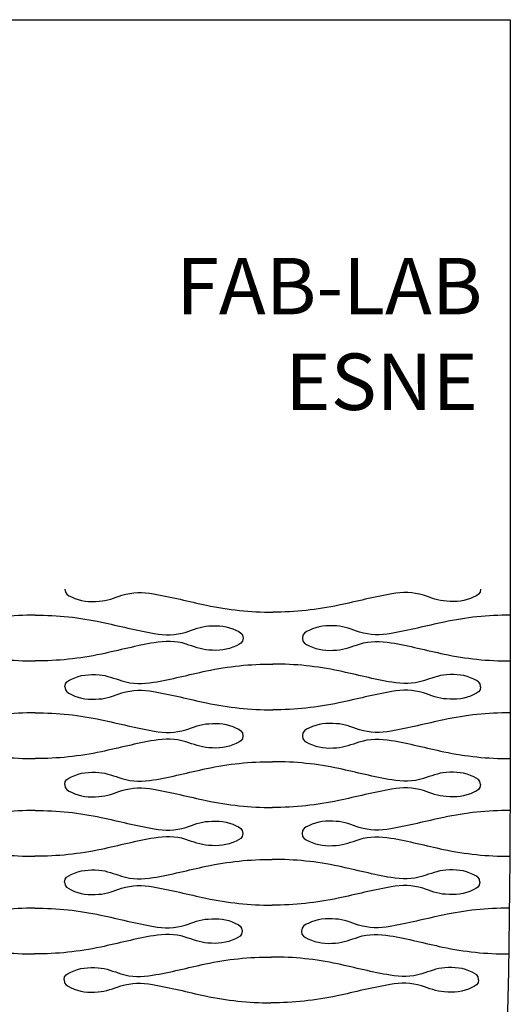
# Model space of a CAD drawing. Units: inches. Extents: x 0 to 842, y 234 to 361.
# Drawn here: x 529 to 560, y 298 to 361 of the extents above; entities that cross this region are included whole.
import ezdxf

# ---------------------------------------------------------------- set-up
doc = ezdxf.new("R2010")
doc.units = ezdxf.units.IN
doc.header["$MEASUREMENT"] = 0
doc.layers.add('DEFAULT', color=7, linetype='Continuous')

# ---------------------------------------------------------------- blocks, each defined once
blk = doc.blocks.new('block 3056')
at = {"layer": 'DEFAULT', "color": 7, "lineweight": 25}
blk.add_open_spline([(531.629, 299.814), (531.625, 299.51), (531.825, 299.438), (532.043, 299.327), (532.614, 299.035), (533.165, 299.011), (533.777, 299.049), (534.294, 299.081), (534.748, 299.279), (535.225, 299.431), (535.906, 299.648), (536.542, 299.634), (537.23, 299.519), (538.353, 299.332), (539.449, 299.04), (540.559, 298.8), (541.942, 298.502), (543.319, 298.363), (544.733, 298.363)], degree=3, knots=[0, 0, 0, 0, 1, 1, 1, 2, 2, 2, 3, 3, 3, 4, 4, 4, 5, 5, 5, 6, 6, 6, 6], dxfattribs=at)
blk = doc.blocks.new('block 3057')
at = {"layer": 'DEFAULT', "color": 7, "lineweight": 25}
blk.add_open_spline([(557.889, 299.814), (557.881, 299.508), (557.678, 299.437), (557.458, 299.327), (556.884, 299.038), (556.329, 299.01), (555.713, 299.049), (555.201, 299.081), (554.751, 299.279), (554.279, 299.431), (553.599, 299.65), (552.964, 299.633), (552.277, 299.519), (551.146, 299.332), (550.041, 299.04), (548.923, 298.8), (547.534, 298.503), (546.152, 298.363), (544.733, 298.363)], degree=3, knots=[0, 0, 0, 0, 1, 1, 1, 2, 2, 2, 3, 3, 3, 4, 4, 4, 5, 5, 5, 6, 6, 6, 6], dxfattribs=at)
blk = doc.blocks.new('block 3078')
at = {"layer": 'DEFAULT', "color": 7, "lineweight": 25}
blk.add_open_spline([(557.889, 299.814), (557.893, 300.119), (557.694, 300.19), (557.476, 300.302), (556.905, 300.594), (556.354, 300.618), (555.741, 300.58), (555.224, 300.547), (554.77, 300.35), (554.293, 300.198), (553.612, 299.98), (552.976, 299.995), (552.287, 300.11), (551.163, 300.297), (550.065, 300.589), (548.953, 300.828), (547.567, 301.127), (546.188, 301.266), (544.772, 301.266)], degree=3, knots=[0, 0, 0, 0, 1, 1, 1, 2, 2, 2, 3, 3, 3, 4, 4, 4, 5, 5, 5, 6, 6, 6, 6], dxfattribs=at)
blk = doc.blocks.new('block 3079')
at = {"layer": 'DEFAULT', "color": 7, "lineweight": 25}
blk.add_open_spline([(531.629, 299.814), (531.63, 300.12), (531.831, 300.191), (532.05, 300.302), (532.623, 300.593), (533.176, 300.618), (533.79, 300.58), (534.305, 300.547), (534.757, 300.35), (535.232, 300.198), (535.913, 299.979), (536.548, 299.995), (537.236, 300.11), (538.364, 300.297), (539.467, 300.589), (540.582, 300.828), (541.971, 301.126), (543.353, 301.266), (544.772, 301.266)], degree=3, knots=[0, 0, 0, 0, 1, 1, 1, 2, 2, 2, 3, 3, 3, 4, 4, 4, 5, 5, 5, 6, 6, 6, 6], dxfattribs=at)
blk = doc.blocks.new('block 3080')
at = {"layer": 'DEFAULT', "color": 7, "lineweight": 25}
blk.add_open_spline([(531.659, 306.007), (531.658, 305.702), (531.858, 305.631), (532.077, 305.52), (532.649, 305.228), (533.202, 305.204), (533.816, 305.242), (534.333, 305.274), (534.787, 305.472), (535.264, 305.624), (535.947, 305.842), (536.584, 305.826), (537.273, 305.712), (538.399, 305.525), (539.5, 305.232), (540.614, 304.993), (542.001, 304.695), (543.382, 304.556), (544.801, 304.556)], degree=3, knots=[0, 0, 0, 0, 1, 1, 1, 2, 2, 2, 3, 3, 3, 4, 4, 4, 5, 5, 5, 6, 6, 6, 6], dxfattribs=at)
blk = doc.blocks.new('block 3081')
at = {"layer": 'DEFAULT', "color": 7, "lineweight": 25}
blk.add_open_spline([(557.968, 306.007), (557.964, 305.701), (557.762, 305.631), (557.542, 305.52), (556.967, 305.23), (556.413, 305.203), (555.797, 305.242), (555.282, 305.274), (554.83, 305.472), (554.356, 305.624), (553.674, 305.843), (553.037, 305.826), (552.349, 305.712), (551.218, 305.525), (550.113, 305.232), (548.995, 304.993), (547.605, 304.696), (546.222, 304.556), (544.801, 304.556)], degree=3, knots=[0, 0, 0, 0, 1, 1, 1, 2, 2, 2, 3, 3, 3, 4, 4, 4, 5, 5, 5, 6, 6, 6, 6], dxfattribs=at)
blk = doc.blocks.new('block 3082')
at = {"layer": 'DEFAULT', "color": 7, "lineweight": 25}
blk.add_open_spline([(559.825, 304.362), (558.404, 304.362), (557.02, 304.222), (555.629, 303.925), (554.512, 303.686), (553.407, 303.393), (552.278, 303.206), (551.59, 303.092), (550.954, 303.076), (550.272, 303.294), (549.797, 303.447), (549.346, 303.644), (548.831, 303.676), (548.216, 303.715), (547.662, 303.689), (547.088, 303.398), (546.868, 303.287), (546.667, 303.217), (546.664, 302.911)], degree=3, knots=[0, 0, 0, 0, 1, 1, 1, 2, 2, 2, 3, 3, 3, 4, 4, 4, 5, 5, 5, 6, 6, 6, 6], dxfattribs=at)
blk = doc.blocks.new('block 3083')
at = {"layer": 'DEFAULT', "color": 7, "lineweight": 25}
blk.add_open_spline([(546.664, 302.911), (546.661, 302.606), (546.861, 302.534), (547.079, 302.423), (547.651, 302.131), (548.202, 302.107), (548.815, 302.146), (549.332, 302.178), (549.787, 302.375), (550.264, 302.528), (550.946, 302.745), (551.582, 302.73), (552.272, 302.615), (553.395, 302.429), (554.494, 302.136), (555.606, 301.897), (556.991, 301.599), (558.37, 301.459), (559.787, 301.459)], degree=3, knots=[0, 0, 0, 0, 1, 1, 1, 2, 2, 2, 3, 3, 3, 4, 4, 4, 5, 5, 5, 6, 6, 6, 6], dxfattribs=at)
blk = doc.blocks.new('block 3084')
at = {"layer": 'DEFAULT', "color": 7, "lineweight": 25}
blk.add_open_spline([(542.909, 302.911), (542.906, 302.605), (542.705, 302.534), (542.485, 302.423), (541.912, 302.133), (541.359, 302.107), (540.743, 302.146), (540.229, 302.178), (539.777, 302.375), (539.302, 302.528), (538.62, 302.746), (537.984, 302.73), (537.296, 302.615), (536.168, 302.428), (535.065, 302.136), (533.949, 301.897), (532.561, 301.599), (531.179, 301.459), (529.76, 301.459)], degree=3, knots=[0, 0, 0, 0, 1, 1, 1, 2, 2, 2, 3, 3, 3, 4, 4, 4, 5, 5, 5, 6, 6, 6, 6], dxfattribs=at)
blk = doc.blocks.new('block 3085')
at = {"layer": 'DEFAULT', "color": 7, "lineweight": 25}
blk.add_open_spline([(529.773, 304.362), (531.192, 304.362), (532.573, 304.223), (533.961, 303.925), (535.075, 303.686), (536.174, 303.393), (537.3, 303.206), (537.989, 303.092), (538.626, 303.077), (539.307, 303.294), (539.784, 303.446), (540.238, 303.644), (540.755, 303.676), (541.369, 303.715), (541.921, 303.691), (542.493, 303.398), (542.711, 303.287), (542.911, 303.216), (542.909, 302.911)], degree=3, knots=[0, 0, 0, 0, 1, 1, 1, 2, 2, 2, 3, 3, 3, 4, 4, 4, 5, 5, 5, 6, 6, 6, 6], dxfattribs=at)
blk = doc.blocks.new('block 3090')
at = {"layer": 'DEFAULT', "color": 7, "lineweight": 25}
blk.add_open_spline([(529.773, 304.362), (528.353, 304.362), (526.97, 304.223), (525.58, 303.925), (524.466, 303.686), (523.363, 303.393), (522.235, 303.206), (521.547, 303.092), (520.911, 303.076), (520.229, 303.294), (519.753, 303.447), (519.3, 303.644), (518.785, 303.676), (518.17, 303.715), (517.617, 303.69), (517.044, 303.398), (516.825, 303.287), (516.624, 303.217), (516.624, 302.911)], degree=3, knots=[0, 0, 0, 0, 1, 1, 1, 2, 2, 2, 3, 3, 3, 4, 4, 4, 5, 5, 5, 6, 6, 6, 6], dxfattribs=at)
blk = doc.blocks.new('block 3091')
at = {"layer": 'DEFAULT', "color": 7, "lineweight": 25}
blk.add_open_spline([(516.624, 302.911), (516.624, 302.605), (516.825, 302.534), (517.044, 302.423), (517.616, 302.132), (518.169, 302.107), (518.783, 302.146), (519.299, 302.178), (519.752, 302.375), (520.228, 302.528), (520.909, 302.745), (521.545, 302.73), (522.235, 302.615), (523.361, 302.429), (524.462, 302.136), (525.575, 301.897), (526.962, 301.599), (528.342, 301.459), (529.76, 301.459)], degree=3, knots=[0, 0, 0, 0, 1, 1, 1, 2, 2, 2, 3, 3, 3, 4, 4, 4, 5, 5, 5, 6, 6, 6, 6], dxfattribs=at)
blk = doc.blocks.new('block 3102')
at = {"layer": 'DEFAULT', "color": 7, "lineweight": 25}
blk.add_open_spline([(557.968, 306.007), (557.969, 306.313), (557.769, 306.384), (557.55, 306.495), (556.978, 306.787), (556.425, 306.811), (555.81, 306.773), (555.293, 306.74), (554.839, 306.543), (554.362, 306.391), (553.68, 306.173), (553.043, 306.188), (552.353, 306.303), (551.226, 306.49), (550.124, 306.783), (549.01, 307.021), (547.621, 307.32), (546.239, 307.459), (544.819, 307.459)], degree=3, knots=[0, 0, 0, 0, 1, 1, 1, 2, 2, 2, 3, 3, 3, 4, 4, 4, 5, 5, 5, 6, 6, 6, 6], dxfattribs=at)
blk = doc.blocks.new('block 3103')
at = {"layer": 'DEFAULT', "color": 7, "lineweight": 25}
blk.add_open_spline([(531.659, 306.007), (531.66, 306.313), (531.861, 306.384), (532.08, 306.495), (532.654, 306.786), (533.208, 306.811), (533.823, 306.773), (534.339, 306.74), (534.792, 306.543), (535.268, 306.391), (535.95, 306.172), (536.587, 306.189), (537.276, 306.303), (538.405, 306.49), (539.508, 306.783), (540.625, 307.021), (542.015, 307.319), (543.398, 307.459), (544.819, 307.459)], degree=3, knots=[0, 0, 0, 0, 1, 1, 1, 2, 2, 2, 3, 3, 3, 4, 4, 4, 5, 5, 5, 6, 6, 6, 6], dxfattribs=at)
blk = doc.blocks.new('block 3104')
at = {"layer": 'DEFAULT', "color": 7, "lineweight": 25}
blk.add_open_spline([(531.672, 312.201), (531.672, 311.895), (531.872, 311.824), (532.092, 311.713), (532.665, 311.422), (533.219, 311.397), (533.833, 311.436), (534.351, 311.468), (534.805, 311.665), (535.281, 311.817), (535.964, 312.035), (536.602, 312.02), (537.292, 311.905), (538.42, 311.718), (539.523, 311.426), (540.638, 311.187), (542.028, 310.889), (543.411, 310.749), (544.831, 310.749)], degree=3, knots=[0, 0, 0, 0, 1, 1, 1, 2, 2, 2, 3, 3, 3, 4, 4, 4, 5, 5, 5, 6, 6, 6, 6], dxfattribs=at)
blk = doc.blocks.new('block 3105')
at = {"layer": 'DEFAULT', "color": 7, "lineweight": 25}
blk.add_open_spline([(558.001, 312.201), (557.999, 311.895), (557.797, 311.824), (557.578, 311.713), (557.004, 311.423), (556.45, 311.397), (555.834, 311.436), (555.318, 311.468), (554.865, 311.665), (554.389, 311.817), (553.706, 312.036), (553.069, 312.02), (552.379, 311.905), (551.25, 311.718), (550.145, 311.426), (549.027, 311.187), (547.637, 310.889), (546.253, 310.749), (544.831, 310.749)], degree=3, knots=[0, 0, 0, 0, 1, 1, 1, 2, 2, 2, 3, 3, 3, 4, 4, 4, 5, 5, 5, 6, 6, 6, 6], dxfattribs=at)
blk = doc.blocks.new('block 3106')
at = {"layer": 'DEFAULT', "color": 7, "lineweight": 25}
blk.add_open_spline([(559.872, 310.556), (558.45, 310.556), (557.066, 310.416), (555.675, 310.118), (554.558, 309.879), (553.454, 309.587), (552.324, 309.4), (551.635, 309.285), (550.998, 309.269), (550.316, 309.488), (549.84, 309.64), (549.386, 309.837), (548.87, 309.869), (548.255, 309.908), (547.701, 309.883), (547.127, 309.592), (546.908, 309.481), (546.706, 309.411), (546.705, 309.104)], degree=3, knots=[0, 0, 0, 0, 1, 1, 1, 2, 2, 2, 3, 3, 3, 4, 4, 4, 5, 5, 5, 6, 6, 6, 6], dxfattribs=at)
blk = doc.blocks.new('block 3107')
at = {"layer": 'DEFAULT', "color": 7, "lineweight": 25}
blk.add_open_spline([(546.705, 309.104), (546.704, 308.798), (546.904, 308.728), (547.123, 308.616), (547.696, 308.325), (548.249, 308.3), (548.864, 308.339), (549.381, 308.371), (549.835, 308.568), (550.312, 308.721), (550.995, 308.938), (551.632, 308.923), (552.322, 308.809), (553.449, 308.622), (554.551, 308.329), (555.665, 308.09), (557.054, 307.792), (558.437, 307.653), (559.856, 307.653)], degree=3, knots=[0, 0, 0, 0, 1, 1, 1, 2, 2, 2, 3, 3, 3, 4, 4, 4, 5, 5, 5, 6, 6, 6, 6], dxfattribs=at)
blk = doc.blocks.new('block 3108')
at = {"layer": 'DEFAULT', "color": 7, "lineweight": 25}
blk.add_open_spline([(542.945, 309.104), (542.944, 308.798), (542.743, 308.727), (542.523, 308.616), (541.95, 308.326), (541.396, 308.3), (540.78, 308.339), (540.264, 308.371), (539.811, 308.568), (539.335, 308.721), (538.653, 308.939), (538.016, 308.923), (537.326, 308.809), (536.197, 308.622), (535.094, 308.329), (533.977, 308.09), (532.587, 307.792), (531.204, 307.653), (529.783, 307.653)], degree=3, knots=[0, 0, 0, 0, 1, 1, 1, 2, 2, 2, 3, 3, 3, 4, 4, 4, 5, 5, 5, 6, 6, 6, 6], dxfattribs=at)
blk = doc.blocks.new('block 3109')
at = {"layer": 'DEFAULT', "color": 7, "lineweight": 25}
blk.add_open_spline([(529.789, 310.556), (531.21, 310.556), (532.593, 310.416), (533.983, 310.118), (535.098, 309.879), (536.2, 309.587), (537.328, 309.4), (538.018, 309.285), (538.655, 309.27), (539.338, 309.488), (539.814, 309.64), (540.269, 309.837), (540.786, 309.869), (541.4, 309.908), (541.953, 309.883), (542.527, 309.592), (542.745, 309.481), (542.946, 309.41), (542.945, 309.104)], degree=3, knots=[0, 0, 0, 0, 1, 1, 1, 2, 2, 2, 3, 3, 3, 4, 4, 4, 5, 5, 5, 6, 6, 6, 6], dxfattribs=at)
blk = doc.blocks.new('block 3114')
at = {"layer": 'DEFAULT', "color": 7, "lineweight": 25}
blk.add_open_spline([(529.789, 310.556), (528.367, 310.556), (526.983, 310.416), (525.593, 310.118), (524.477, 309.879), (523.373, 309.587), (522.245, 309.4), (521.555, 309.285), (520.918, 309.269), (520.236, 309.488), (519.76, 309.64), (519.306, 309.837), (518.789, 309.869), (518.174, 309.908), (517.621, 309.883), (517.047, 309.592), (516.828, 309.481), (516.627, 309.41), (516.627, 309.104)], degree=3, knots=[0, 0, 0, 0, 1, 1, 1, 2, 2, 2, 3, 3, 3, 4, 4, 4, 5, 5, 5, 6, 6, 6, 6], dxfattribs=at)
blk = doc.blocks.new('block 3115')
at = {"layer": 'DEFAULT', "color": 7, "lineweight": 25}
blk.add_open_spline([(516.627, 309.104), (516.627, 308.798), (516.828, 308.728), (517.047, 308.616), (517.62, 308.325), (518.174, 308.3), (518.789, 308.339), (519.305, 308.371), (519.759, 308.568), (520.235, 308.721), (520.918, 308.939), (521.555, 308.923), (522.245, 308.809), (523.373, 308.622), (524.475, 308.329), (525.591, 308.09), (526.98, 307.792), (528.363, 307.653), (529.783, 307.653)], degree=3, knots=[0, 0, 0, 0, 1, 1, 1, 2, 2, 2, 3, 3, 3, 4, 4, 4, 5, 5, 5, 6, 6, 6, 6], dxfattribs=at)
blk = doc.blocks.new('block 3126')
at = {"layer": 'DEFAULT', "color": 7, "lineweight": 25}
blk.add_open_spline([(558.001, 312.201), (558.001, 312.507), (557.8, 312.577), (557.581, 312.688), (557.008, 312.98), (556.454, 313.005), (555.839, 312.966), (555.322, 312.934), (554.868, 312.736), (554.391, 312.584), (553.709, 312.366), (553.071, 312.382), (552.381, 312.496), (551.253, 312.683), (550.149, 312.976), (549.033, 313.215), (547.643, 313.513), (546.259, 313.653), (544.838, 313.653)], degree=3, knots=[0, 0, 0, 0, 1, 1, 1, 2, 2, 2, 3, 3, 3, 4, 4, 4, 5, 5, 5, 6, 6, 6, 6], dxfattribs=at)
blk = doc.blocks.new('block 3127')
at = {"layer": 'DEFAULT', "color": 7, "lineweight": 25}
blk.add_open_spline([(531.672, 312.201), (531.672, 312.507), (531.874, 312.578), (532.093, 312.688), (532.667, 312.98), (533.221, 313.005), (533.836, 312.966), (534.352, 312.934), (534.806, 312.736), (535.283, 312.584), (535.966, 312.366), (536.603, 312.382), (537.293, 312.496), (538.422, 312.683), (539.526, 312.976), (540.643, 313.215), (542.033, 313.513), (543.417, 313.653), (544.838, 313.653)], degree=3, knots=[0, 0, 0, 0, 1, 1, 1, 2, 2, 2, 3, 3, 3, 4, 4, 4, 5, 5, 5, 6, 6, 6, 6], dxfattribs=at)
blk = doc.blocks.new('block 3128')
at = {"layer": 'DEFAULT', "color": 7, "lineweight": 25}
blk.add_open_spline([(531.676, 318.394), (531.676, 318.088), (531.877, 318.018), (532.097, 317.907), (532.67, 317.615), (533.224, 317.591), (533.839, 317.629), (534.356, 317.661), (534.81, 317.859), (535.287, 318.011), (535.97, 318.229), (536.608, 318.213), (537.298, 318.099), (538.426, 317.912), (539.53, 317.619), (540.646, 317.38), (542.037, 317.082), (543.421, 316.943), (544.842, 316.943)], degree=3, knots=[0, 0, 0, 0, 1, 1, 1, 2, 2, 2, 3, 3, 3, 4, 4, 4, 5, 5, 5, 6, 6, 6, 6], dxfattribs=at)
blk = doc.blocks.new('block 3129')
at = {"layer": 'DEFAULT', "color": 7, "lineweight": 25}
blk.add_open_spline([(558.011, 318.394), (558.011, 318.088), (557.809, 318.018), (557.59, 317.907), (557.016, 317.616), (556.462, 317.591), (555.847, 317.629), (555.33, 317.661), (554.876, 317.859), (554.399, 318.011), (553.717, 318.229), (553.079, 318.213), (552.389, 318.099), (551.26, 317.912), (550.156, 317.619), (549.039, 317.38), (547.647, 317.082), (546.264, 316.943), (544.842, 316.943)], degree=3, knots=[0, 0, 0, 0, 1, 1, 1, 2, 2, 2, 3, 3, 3, 4, 4, 4, 5, 5, 5, 6, 6, 6, 6], dxfattribs=at)
blk = doc.blocks.new('block 3130')
at = {"layer": 'DEFAULT', "color": 7, "lineweight": 25}
blk.add_open_spline([(559.89, 316.749), (558.467, 316.749), (557.083, 316.61), (555.692, 316.312), (554.575, 316.073), (553.471, 315.78), (552.342, 315.593), (551.653, 315.479), (551.015, 315.463), (550.332, 315.681), (549.856, 315.833), (549.402, 316.031), (548.885, 316.063), (548.27, 316.102), (547.716, 316.076), (547.142, 315.785), (546.923, 315.674), (546.721, 315.604), (546.721, 315.298)], degree=3, knots=[0, 0, 0, 0, 1, 1, 1, 2, 2, 2, 3, 3, 3, 4, 4, 4, 5, 5, 5, 6, 6, 6, 6], dxfattribs=at)
blk = doc.blocks.new('block 3131')
at = {"layer": 'DEFAULT', "color": 7, "lineweight": 25}
blk.add_open_spline([(546.721, 315.298), (546.72, 314.992), (546.922, 314.921), (547.141, 314.81), (547.715, 314.518), (548.268, 314.494), (548.883, 314.532), (549.4, 314.564), (549.854, 314.762), (550.331, 314.914), (551.014, 315.132), (551.651, 315.117), (552.342, 315.002), (553.47, 314.815), (554.573, 314.522), (555.689, 314.283), (557.08, 313.986), (558.464, 313.846), (559.884, 313.846)], degree=3, knots=[0, 0, 0, 0, 1, 1, 1, 2, 2, 2, 3, 3, 3, 4, 4, 4, 5, 5, 5, 6, 6, 6, 6], dxfattribs=at)
blk = doc.blocks.new('block 3132')
at = {"layer": 'DEFAULT', "color": 7, "lineweight": 25}
blk.add_open_spline([(542.959, 315.298), (542.959, 314.992), (542.758, 314.921), (542.539, 314.81), (541.964, 314.519), (541.411, 314.494), (540.795, 314.532), (540.279, 314.564), (539.825, 314.762), (539.348, 314.914), (538.665, 315.132), (538.028, 315.117), (537.338, 315.002), (536.209, 314.815), (535.105, 314.522), (533.988, 314.283), (532.598, 313.986), (531.214, 313.846), (529.793, 313.846)], degree=3, knots=[0, 0, 0, 0, 1, 1, 1, 2, 2, 2, 3, 3, 3, 4, 4, 4, 5, 5, 5, 6, 6, 6, 6], dxfattribs=at)
blk = doc.blocks.new('block 3133')
at = {"layer": 'DEFAULT', "color": 7, "lineweight": 25}
blk.add_open_spline([(529.794, 316.749), (531.216, 316.749), (532.6, 316.61), (533.991, 316.312), (535.107, 316.073), (536.21, 315.78), (537.339, 315.593), (538.029, 315.479), (538.666, 315.463), (539.349, 315.681), (539.826, 315.833), (540.28, 316.031), (540.797, 316.063), (541.412, 316.101), (541.966, 316.077), (542.539, 315.785), (542.758, 315.674), (542.96, 315.604), (542.959, 315.298)], degree=3, knots=[0, 0, 0, 0, 1, 1, 1, 2, 2, 2, 3, 3, 3, 4, 4, 4, 5, 5, 5, 6, 6, 6, 6], dxfattribs=at)
blk = doc.blocks.new('block 3138')
at = {"layer": 'DEFAULT', "color": 7, "lineweight": 25}
blk.add_open_spline([(529.794, 316.749), (528.373, 316.749), (526.988, 316.61), (525.597, 316.312), (524.481, 316.073), (523.378, 315.78), (522.248, 315.593), (521.558, 315.479), (520.921, 315.463), (520.238, 315.681), (519.762, 315.833), (519.308, 316.031), (518.791, 316.063), (518.176, 316.102), (517.622, 316.077), (517.048, 315.785), (516.829, 315.674), (516.628, 315.604), (516.628, 315.298)], degree=3, knots=[0, 0, 0, 0, 1, 1, 1, 2, 2, 2, 3, 3, 3, 4, 4, 4, 5, 5, 5, 6, 6, 6, 6], dxfattribs=at)
blk = doc.blocks.new('block 3139')
at = {"layer": 'DEFAULT', "color": 7, "lineweight": 25}
blk.add_open_spline([(516.628, 315.298), (516.628, 314.992), (516.829, 314.921), (517.048, 314.81), (517.622, 314.519), (518.176, 314.494), (518.791, 314.532), (519.308, 314.564), (519.762, 314.762), (520.238, 314.914), (520.921, 315.132), (521.558, 315.117), (522.248, 315.002), (523.378, 314.815), (524.481, 314.522), (525.597, 314.283), (526.988, 313.986), (528.371, 313.846), (529.793, 313.846)], degree=3, knots=[0, 0, 0, 0, 1, 1, 1, 2, 2, 2, 3, 3, 3, 4, 4, 4, 5, 5, 5, 6, 6, 6, 6], dxfattribs=at)
blk = doc.blocks.new('block 3150')
at = {"layer": 'DEFAULT', "color": 7, "lineweight": 25}
blk.add_open_spline([(558.011, 318.394), (558.011, 318.7), (557.81, 318.771), (557.591, 318.882), (557.017, 319.173), (556.463, 319.198), (555.848, 319.16), (555.331, 319.127), (554.877, 318.93), (554.4, 318.778), (553.717, 318.56), (553.08, 318.576), (552.39, 318.69), (551.261, 318.877), (550.156, 319.169), (549.04, 319.409), (547.649, 319.706), (546.265, 319.846), (544.844, 319.846)], degree=3, knots=[0, 0, 0, 0, 1, 1, 1, 2, 2, 2, 3, 3, 3, 4, 4, 4, 5, 5, 5, 6, 6, 6, 6], dxfattribs=at)
blk = doc.blocks.new('block 3151')
at = {"layer": 'DEFAULT', "color": 7, "lineweight": 25}
blk.add_open_spline([(531.676, 318.394), (531.676, 318.7), (531.878, 318.771), (532.097, 318.882), (532.671, 319.173), (533.224, 319.198), (533.84, 319.16), (534.356, 319.127), (534.811, 318.93), (535.287, 318.778), (535.97, 318.56), (536.608, 318.576), (537.298, 318.69), (538.427, 318.877), (539.531, 319.169), (540.648, 319.409), (542.038, 319.706), (543.422, 319.846), (544.844, 319.846)], degree=3, knots=[0, 0, 0, 0, 1, 1, 1, 2, 2, 2, 3, 3, 3, 4, 4, 4, 5, 5, 5, 6, 6, 6, 6], dxfattribs=at)
blk = doc.blocks.new('block 3152')
at = {"layer": 'DEFAULT', "color": 7, "lineweight": 25}
blk.add_open_spline([(531.677, 324.588), (531.677, 324.282), (531.878, 324.211), (532.097, 324.1), (532.671, 323.809), (533.225, 323.784), (533.84, 323.823), (534.357, 323.855), (534.811, 324.052), (535.288, 324.204), (535.971, 324.423), (536.609, 324.407), (537.299, 324.293), (538.428, 324.105), (539.531, 323.813), (540.648, 323.574), (542.039, 323.276), (543.423, 323.136), (544.845, 323.136)], degree=3, knots=[0, 0, 0, 0, 1, 1, 1, 2, 2, 2, 3, 3, 3, 4, 4, 4, 5, 5, 5, 6, 6, 6, 6], dxfattribs=at)
blk = doc.blocks.new('block 3153')
at = {"layer": 'DEFAULT', "color": 7, "lineweight": 25}
blk.add_open_spline([(558.012, 324.588), (558.012, 324.282), (557.811, 324.211), (557.592, 324.1), (557.018, 323.809), (556.464, 323.784), (555.849, 323.823), (555.332, 323.855), (554.878, 324.052), (554.401, 324.204), (553.718, 324.423), (553.08, 324.407), (552.391, 324.293), (551.261, 324.105), (550.157, 323.813), (549.041, 323.574), (547.65, 323.276), (546.266, 323.136), (544.845, 323.136)], degree=3, knots=[0, 0, 0, 0, 1, 1, 1, 2, 2, 2, 3, 3, 3, 4, 4, 4, 5, 5, 5, 6, 6, 6, 6], dxfattribs=at)
blk = doc.blocks.new('block 3154')
at = {"layer": 'DEFAULT', "color": 7, "lineweight": 25}
blk.add_open_spline([(559.893, 322.943), (558.471, 322.943), (557.087, 322.803), (555.696, 322.505), (554.579, 322.266), (553.476, 321.974), (552.347, 321.787), (551.657, 321.672), (551.02, 321.657), (550.336, 321.875), (549.86, 322.027), (549.406, 322.224), (548.889, 322.257), (548.274, 322.295), (547.72, 322.27), (547.146, 321.979), (546.927, 321.868), (546.725, 321.797), (546.725, 321.491)], degree=3, knots=[0, 0, 0, 0, 1, 1, 1, 2, 2, 2, 3, 3, 3, 4, 4, 4, 5, 5, 5, 6, 6, 6, 6], dxfattribs=at)
blk = doc.blocks.new('block 3155')
at = {"layer": 'DEFAULT', "color": 7, "lineweight": 25}
blk.add_open_spline([(546.725, 321.491), (546.725, 321.185), (546.926, 321.115), (547.146, 321.003), (547.719, 320.712), (548.273, 320.687), (548.889, 320.726), (549.405, 320.758), (549.86, 320.956), (550.336, 321.108), (551.019, 321.326), (551.657, 321.31), (552.347, 321.196), (553.476, 321.009), (554.58, 320.716), (555.696, 320.477), (557.087, 320.179), (558.471, 320.04), (559.892, 320.04)], degree=3, knots=[0, 0, 0, 0, 1, 1, 1, 2, 2, 2, 3, 3, 3, 4, 4, 4, 5, 5, 5, 6, 6, 6, 6], dxfattribs=at)
blk = doc.blocks.new('block 3156')
at = {"layer": 'DEFAULT', "color": 7, "lineweight": 25}
blk.add_open_spline([(542.963, 321.491), (542.963, 321.185), (542.762, 321.115), (542.543, 321.003), (541.968, 320.712), (541.415, 320.687), (540.799, 320.726), (540.283, 320.758), (539.829, 320.956), (539.352, 321.108), (538.669, 321.326), (538.032, 321.31), (537.341, 321.196), (536.212, 321.009), (535.108, 320.716), (533.992, 320.477), (532.601, 320.179), (531.217, 320.04), (529.795, 320.04)], degree=3, knots=[0, 0, 0, 0, 1, 1, 1, 2, 2, 2, 3, 3, 3, 4, 4, 4, 5, 5, 5, 6, 6, 6, 6], dxfattribs=at)
blk = doc.blocks.new('block 3157')
at = {"layer": 'DEFAULT', "color": 7, "lineweight": 25}
blk.add_open_spline([(529.796, 322.943), (531.217, 322.943), (532.601, 322.803), (533.993, 322.505), (535.109, 322.266), (536.213, 321.974), (537.342, 321.787), (538.032, 321.672), (538.669, 321.657), (539.352, 321.875), (539.829, 322.027), (540.283, 322.224), (540.8, 322.257), (541.415, 322.295), (541.968, 322.27), (542.543, 321.979), (542.762, 321.868), (542.963, 321.797), (542.963, 321.491)], degree=3, knots=[0, 0, 0, 0, 1, 1, 1, 2, 2, 2, 3, 3, 3, 4, 4, 4, 5, 5, 5, 6, 6, 6, 6], dxfattribs=at)
blk = doc.blocks.new('block 3162')
at = {"layer": 'DEFAULT', "color": 7, "lineweight": 25}
blk.add_open_spline([(529.796, 322.943), (528.373, 322.943), (526.989, 322.803), (525.598, 322.505), (524.482, 322.266), (523.378, 321.974), (522.249, 321.787), (521.559, 321.672), (520.922, 321.657), (520.239, 321.875), (519.763, 322.027), (519.308, 322.224), (518.792, 322.257), (518.176, 322.295), (517.622, 322.27), (517.048, 321.979), (516.829, 321.868), (516.628, 321.797), (516.628, 321.491)], degree=3, knots=[0, 0, 0, 0, 1, 1, 1, 2, 2, 2, 3, 3, 3, 4, 4, 4, 5, 5, 5, 6, 6, 6, 6], dxfattribs=at)
blk = doc.blocks.new('block 3163')
at = {"layer": 'DEFAULT', "color": 7, "lineweight": 25}
blk.add_open_spline([(516.628, 321.491), (516.628, 321.185), (516.829, 321.115), (517.048, 321.003), (517.622, 320.712), (518.176, 320.687), (518.791, 320.726), (519.308, 320.758), (519.762, 320.956), (520.239, 321.108), (520.922, 321.326), (521.559, 321.31), (522.25, 321.196), (523.379, 321.009), (524.483, 320.716), (525.599, 320.477), (526.99, 320.179), (528.374, 320.04), (529.795, 320.04)], degree=3, knots=[0, 0, 0, 0, 1, 1, 1, 2, 2, 2, 3, 3, 3, 4, 4, 4, 5, 5, 5, 6, 6, 6, 6], dxfattribs=at)
blk = doc.blocks.new('block 3174')
at = {"layer": 'DEFAULT', "color": 7, "lineweight": 25}
blk.add_lwpolyline([(469.6, 324.588), (469.6, 360.705), (559.894, 360.705), (559.894, 324.588)], dxfattribs=at)
blk = doc.blocks.new('block 3176')
at = {"layer": 'DEFAULT', "color": 7, "lineweight": 25}
blk.add_open_spline([(559.894, 324.588), (559.894, 298.79), (559.894, 285.891), (557.636, 272.992), (555.379, 260.093), (550.864, 247.194), (532.805, 234.295)], degree=3, knots=[0, 0, 0, 0, 1, 1, 1, 2, 2, 2, 2], dxfattribs=at)
blk = doc.blocks.new('block 4906')
at = {"layer": 'DEFAULT', "color": 7, "char_height": 3.57887, "attachment_point": 7}
for s, insert in [('\\fMyriad Pro|b0|i0|c0|p34;\\W1;FAB-LAB', (538.738, 342.021)), ('\\fMyriad Pro|b0|i0|c0|p34;\\W1;ESNE', (545.643, 335.956))]:
    blk.add_mtext(s, dxfattribs=dict(at, insert=insert))

msp = doc.modelspace()

# ---------------------------------------------------------------- block references
at = {"layer": 'DEFAULT'}
for name in ['block 3174', 'block 4906', 'block 3152', 'block 3176', 'block 3153', 'block 3162', 'block 3157', 'block 3154', 'block 3163', 'block 3156', 'block 3155', 'block 3151', 'block 3150', 'block 3128', 'block 3129', 'block 3138', 'block 3133', 'block 3130', 'block 3139', 'block 3132', 'block 3131', 'block 3127', 'block 3126', 'block 3104', 'block 3105', 'block 3114', 'block 3109', 'block 3106', 'block 3115', 'block 3108', 'block 3107', 'block 3103', 'block 3102', 'block 3080', 'block 3081', 'block 3090', 'block 3085', 'block 3082', 'block 3091', 'block 3084', 'block 3083', 'block 3079', 'block 3078', 'block 3056', 'block 3057']:
    msp.add_blockref(name, (0, 0), dxfattribs=at)

doc.saveas('drawing.dxf')
